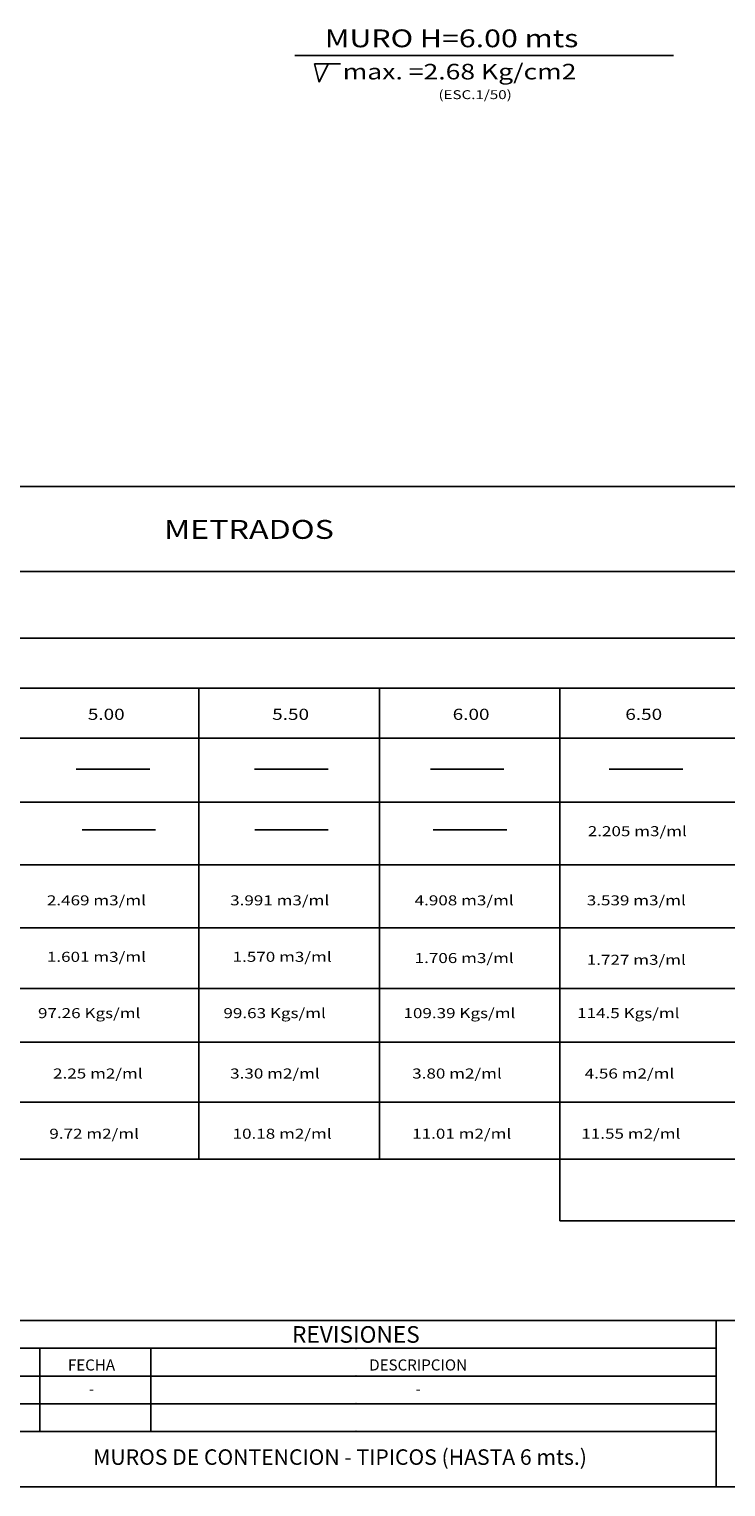
# Model space of a CAD drawing. Extents: x 433 to 665, y 177 to 381.
# Drawn here: x 545 to 558, y 177 to 203 of the extents above; entities that cross this region are included whole.
import ezdxf
from ezdxf.enums import TextEntityAlignment as Align

# ---------------------------------------------------------------- set-up
doc = ezdxf.new("R2010")
doc.units = 0
doc.header["$LTSCALE"] = 6
doc.header["$MEASUREMENT"] = 0
doc.layers.get('0').update_dxf_attribs({"linetype": 'CONTINUOUS'})
doc.layers.add('PUERTAVENTANA', color=2, linetype='CONTINUOUS')
doc.styles.add('NOMBRE', font='bold.shx', dxfattribs={"width": 1.25, "oblique": 15})
doc.styles.add('T2', font='romans.shx')
doc.styles.add('T3', font='ARIAL.TTF')

msp = doc.modelspace()

# ---------------------------------------------------------------- linework, layer by layer
at = {"color": 3, "ltscale": 0.1}
msp.add_line((549.999, 202.784), (556.811, 202.784), dxfattribs=at)
at = {"color": 6, "ltscale": 0.1}
for p, q in [((550.441, 202.303), (550.353, 202.633)), ((550.353, 202.633), (550.825, 202.633)), ((550.595, 202.622), (550.441, 202.303))]:
    msp.add_line(p, q, dxfattribs=at)
at = {"color": 4, "ltscale": 0.1}
for p, q in [((514.576, 195.032), (580.572, 195.032)), ((514.576, 193.499), (554.77, 193.499)), ((554.77, 193.499), (580.572, 193.499)), ((541.784, 192.3), (554.77, 192.3)), ((554.77, 192.3), (580.572, 192.3)), ((541.784, 191.403), (554.77, 191.403)), ((548.277, 191.403), (548.277, 182.93)), ((551.523, 191.403), (551.523, 182.93)), ((554.77, 191.403), (554.77, 182.93)), ((554.77, 191.403), (574.079, 191.403)), ((554.77, 191.403), (554.77, 182.93)), ((541.784, 190.506), (554.77, 190.506)), ((554.77, 190.506), (574.079, 190.506)), ((554.77, 189.354), (514.576, 189.354)), ((574.079, 189.354), (554.77, 189.354)), ((554.77, 188.224), (514.576, 188.224)), ((574.079, 188.224), (554.77, 188.224)), ((554.77, 187.094), (514.576, 187.094)), ((574.079, 187.094), (554.77, 187.094)), ((554.77, 186.002), (514.576, 186.002)), ((574.079, 186.002), (554.77, 186.002)), ((554.77, 185.037), (514.576, 185.037)), ((574.079, 185.037), (554.77, 185.037)), ((554.77, 183.954), (514.576, 183.954)), ((574.079, 183.954), (554.77, 183.954)), ((554.77, 182.93), (514.576, 182.93)), ((554.77, 182.93), (554.77, 181.822)), ((574.079, 182.93), (554.77, 182.93)), ((554.77, 181.822), (580.572, 181.822))]:
    msp.add_line(p, q, dxfattribs=at)
at = {"color": 5, "ltscale": 0.1}
for p, q in [((546.068, 189.946), (547.391, 189.946)), ((549.276, 189.946), (550.599, 189.946)), ((552.439, 189.946), (553.762, 189.946)), ((555.655, 189.946), (556.978, 189.946)), ((546.175, 188.854), (547.498, 188.854)), ((549.28, 188.854), (550.603, 188.854)), ((552.492, 188.854), (553.815, 188.854))]:
    msp.add_line(p, q, dxfattribs=at)
for p, q in [((557.578, 179.529), (544.62, 179.529)), ((545.417, 179.529), (545.417, 178.034)), ((547.411, 179.529), (547.411, 178.034)), ((557.578, 179.031), (544.62, 179.031)), ((557.578, 178.532), (544.62, 178.532)), ((557.578, 178.034), (544.62, 178.034)), ((580.916, 177.037), (502.172, 177.037))]:
    msp.add_line(p, q)
for points in [[(544.62, 177.037), (557.578, 177.037), (557.578, 180.028), (544.62, 180.028)], [(557.578, 180.028), (575.932, 180.028), (575.932, 177.037), (557.578, 177.037)]]:
    msp.add_lwpolyline(points, close=True)
for p in [(551.099, 179.529), (551.099, 179.031), (551.099, 178.532), (551.099, 178.034)]:
    msp.add_point(p)

# ---------------------------------------------------------------- texts
for s, height, style, p in [('REVISIONES', 0.299, 'T3', (551.099, 179.629)), ('FECHA', 0.1994, 'T3', (546.344, 179.13)), ('DESCRIPCION', 0.19935, 'T3', (552.219, 179.13)), ('-', 0.199, 'T2', (546.344, 178.698)), ('-', 0.199, 'T2', (552.219, 178.698)), ('MUROS DE CONTENCION - TIPICOS (HASTA 6 mts.)', 0.27909, 'T3', (550.815, 177.433))]:
    msp.add_text(s, height=height, dxfattribs=dict(style=style)).set_placement(p, align=Align.CENTER)
at = {"layer": 'PUERTAVENTANA', "color": 6, "style": 'NOMBRE', "oblique": 15, "width": 1.25}
for s, height, p in [('MURO H=6.00 mts', 0.32, (550.541, 202.932)), ('max. =2.68 Kg/cm2', 0.28, (550.862, 202.353)), ('METRADOS ', 0.34, (547.649, 194.089))]:
    msp.add_text(s, height=height, dxfattribs=at).set_placement(p)
at = {"layer": 'PUERTAVENTANA', "color": 3, "style": 'NOMBRE', "oblique": 15, "width": 1.25}
for s, height, p in [('(ESC.1/50)', 0.16, (552.584, 201.999)), ('5.00', 0.2, (546.278, 190.833)), ('5.50', 0.2, (549.594, 190.833)), ('6.00', 0.2, (552.84, 190.833)), ('6.50', 0.2, (555.945, 190.833)), ('2.205 m3/ml', 0.18, (555.27, 188.741)), ('2.469 m3/ml', 0.18, (545.542, 187.497)), ('3.991 m3/ml', 0.18, (548.838, 187.497)), ('4.908 m3/ml', 0.18, (552.156, 187.497)), ('3.539 m3/ml', 0.18, (555.252, 187.497)), ('1.601 m3/ml', 0.18, (545.542, 186.481)), ('1.570 m3/ml', 0.18, (548.882, 186.481)), ('1.706 m3/ml', 0.18, (552.156, 186.459)), ('1.727 m3/ml', 0.18, (555.252, 186.427)), ('97.26 Kgs/ml', 0.18, (545.382, 185.468)), ('99.63 Kgs/ml', 0.18, (548.717, 185.468)), ('109.39 Kgs/ml', 0.18, (551.955, 185.468)), ('114.5 Kgs/ml', 0.18, (555.078, 185.468)), ('2.25 m2/ml', 0.18, (545.653, 184.382)), ('3.30 m2/ml', 0.18, (548.838, 184.382)), ('3.80 m2/ml', 0.18, (552.112, 184.382)), ('4.56 m2/ml', 0.18, (555.214, 184.382)), ('9.72 m2/ml', 0.18, (545.586, 183.299)), ('10.18 m2/ml', 0.18, (548.882, 183.299)), ('11.01 m2/ml', 0.18, (552.112, 183.299)), ('11.55 m2/ml', 0.18, (555.154, 183.299))]:
    msp.add_text(s, height=height, dxfattribs=at).set_placement(p)

doc.saveas('drawing.dxf')
